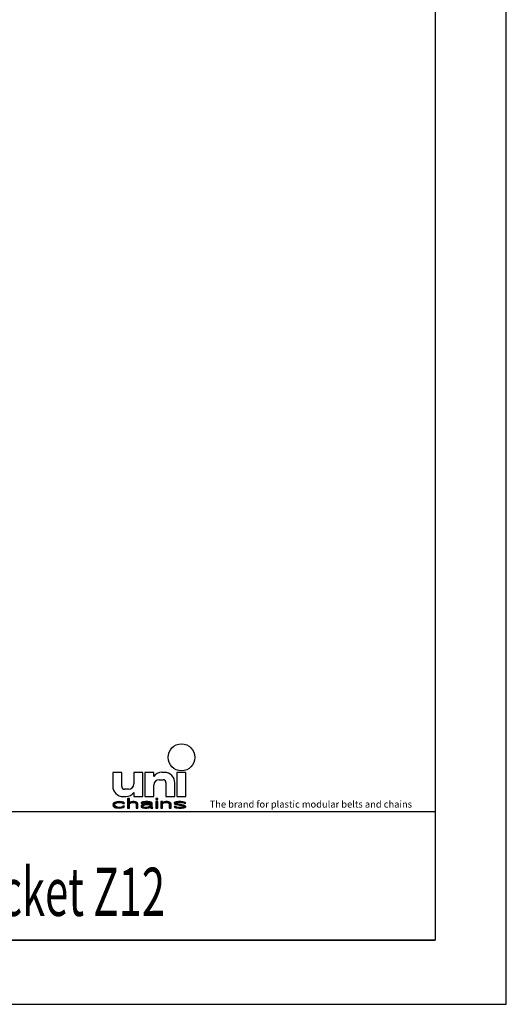
# Model space of a CAD drawing. Extents: x 0 to 420, y 0 to 297.
# Drawn here: x 344 to 420, y 0 to 153 of the extents above; entities that cross this region are included whole.
import ezdxf

# ---------------------------------------------------------------- set-up
doc = ezdxf.new("R2010")
doc.units = 0
doc.header["$LTSCALE"] = 23.1
doc.layers.get('0').update_dxf_attribs({"linetype": 'CONTINUOUS'})
doc.styles.add('TEXTSTYLE_4', font='fti_____.ttf')
doc.styles.add('TEXTSTYLE_7', font='txt', dxfattribs={"width": 0.8})

# ---------------------------------------------------------------- blocks, each defined once
blk = doc.blocks.new('SYMBOL_5_BL1', base_point=(382.78, 35.51))
at = {"color": 7, "linetype": 'CONTINUOUS'}
for p, q in [((358.76, 36.08), (358.76, 33.95)), ((360.16, 36.08), (358.76, 36.08)), ((360.16, 33.87), (360.16, 36.08)), ((362.04, 36.08), (362.04, 34.28)), ((363.43, 36.08), (362.04, 36.08)), ((363.43, 32.31), (363.43, 36.08)), ((363.76, 36.08), (363.76, 32.31)), ((365.16, 36.08), (363.76, 36.08)), ((365.16, 35.42), (365.16, 36.08)), ((366.79, 36.08), (366.38, 36.08)), ((368.76, 36.08), (368.76, 32.31)), ((370.16, 36.08), (368.76, 36.08)), ((370.16, 32.31), (370.16, 36.08)), ((365.16, 32.31), (365.16, 34.11)), ((365.98, 34.93), (366.63, 34.93)), ((367.04, 34.52), (367.04, 32.31)), ((368.43, 32.31), (368.43, 34.44)), ((360.4, 32.31), (360.81, 32.31)), ((361.22, 33.46), (360.57, 33.46)), ((362.04, 32.97), (362.04, 32.31)), ((362.04, 32.31), (363.43, 32.31)), ((363.76, 32.31), (365.16, 32.31)), ((367.04, 32.31), (368.43, 32.31)), ((368.76, 32.31), (370.16, 32.31)), ((358.82, 31.22), (358.76, 31.02)), ((358.76, 31.02), (358.82, 30.83)), ((358.94, 31.35), (358.82, 31.22)), ((358.82, 30.83), (358.94, 30.7)), ((359.05, 31.41), (358.94, 31.35)), ((358.94, 30.7), (359.05, 30.64)), ((359.22, 31.47), (359.05, 31.41)), ((359.05, 31.06), (359.11, 31.18)), ((359.05, 30.96), (359.05, 31.06)), ((359.17, 30.8), (359.05, 30.96)), ((359.05, 30.64), (359.22, 30.57)), ((359.11, 31.18), (359.17, 31.25)), ((359.17, 31.25), (359.34, 31.35)), ((359.34, 30.7), (359.17, 30.8)), ((359.4, 31.51), (359.22, 31.47)), ((359.34, 31.35), (359.46, 31.38)), ((359.69, 30.64), (359.34, 30.7)), ((359.74, 31.54), (359.4, 31.51)), ((359.46, 31.38), (359.69, 31.41)), ((359.69, 31.41), (360.09, 31.38)), ((360.09, 30.67), (359.69, 30.64)), ((360.15, 31.51), (359.74, 31.54)), ((360.09, 31.38), (360.27, 31.31)), ((360.27, 30.73), (360.09, 30.67)), ((360.38, 31.44), (360.15, 31.51)), ((360.27, 31.31), (360.32, 31.22)), ((360.32, 30.83), (360.27, 30.73)), ((360.32, 31.22), (360.61, 31.22)), ((360.61, 30.83), (360.32, 30.83)), ((360.55, 31.35), (360.38, 31.44)), ((360.38, 30.6), (360.55, 30.7)), ((360.61, 31.22), (360.55, 31.35)), ((360.55, 30.7), (360.61, 30.83)), ((361.07, 32.02), (361.07, 30.51)), ((361.36, 32.02), (361.07, 32.02)), ((361.36, 31.38), (361.36, 32.02)), ((361.48, 31.44), (361.36, 31.38)), ((361.36, 31.25), (361.48, 31.31)), ((361.36, 30.51), (361.36, 31.25)), ((361.65, 31.51), (361.48, 31.44)), ((361.48, 31.31), (361.65, 31.38)), ((361.88, 31.54), (361.65, 31.51)), ((361.65, 31.38), (361.88, 31.41)), ((362.12, 31.54), (361.88, 31.54)), ((361.88, 31.41), (362.12, 31.38)), ((362.29, 31.51), (362.12, 31.54)), ((362.12, 31.38), (362.23, 31.35)), ((362.23, 31.35), (362.35, 31.28)), ((362.46, 31.44), (362.29, 31.51)), ((362.35, 31.28), (362.4, 31.15)), ((362.4, 31.15), (362.4, 30.51)), ((362.58, 31.38), (362.46, 31.44)), ((362.64, 31.31), (362.58, 31.38)), ((362.69, 31.15), (362.64, 31.31)), ((362.69, 30.51), (362.69, 31.15)), ((363.21, 31.41), (363.16, 31.35)), ((363.16, 31.35), (363.16, 31.28)), ((363.16, 31.28), (363.44, 31.28)), ((363.27, 31.02), (363.16, 30.89)), ((363.16, 30.89), (363.16, 30.8)), ((363.16, 30.8), (363.21, 30.67)), ((363.33, 31.47), (363.21, 31.41)), ((363.21, 30.67), (363.39, 30.57)), ((363.39, 31.09), (363.27, 31.02)), ((363.44, 31.51), (363.33, 31.47)), ((363.62, 31.15), (363.39, 31.09)), ((363.85, 31.54), (363.44, 31.51)), ((363.44, 31.28), (363.5, 31.35)), ((363.44, 30.83), (363.5, 30.93)), ((363.44, 30.76), (363.44, 30.83)), ((363.5, 30.7), (363.44, 30.76)), ((363.5, 31.35), (363.62, 31.38)), ((363.5, 30.93), (363.62, 30.99)), ((363.73, 30.64), (363.5, 30.7)), ((363.62, 31.38), (363.85, 31.41)), ((363.97, 31.18), (363.62, 31.15)), ((363.62, 30.99), (363.73, 31.02)), ((363.73, 31.02), (363.97, 31.06)), ((364.08, 30.64), (363.73, 30.64)), ((364.2, 31.54), (363.85, 31.54)), ((363.85, 31.41), (364.2, 31.41)), ((364.6, 31.18), (363.97, 31.18)), ((363.97, 31.06), (364.6, 31.06)), ((364.37, 30.7), (364.08, 30.64)), ((364.54, 31.51), (364.2, 31.54)), ((364.2, 31.41), (364.43, 31.38)), ((364.54, 30.8), (364.37, 30.7)), ((364.43, 31.38), (364.54, 31.35)), ((364.72, 31.44), (364.54, 31.51)), ((364.54, 31.35), (364.6, 31.28)), ((364.6, 30.86), (364.54, 30.8)), ((364.54, 30.6), (364.6, 30.67)), ((364.6, 31.28), (364.6, 31.18)), ((364.6, 31.06), (364.6, 30.86)), ((364.6, 30.67), (364.66, 30.57)), ((364.83, 31.38), (364.72, 31.44)), ((364.89, 31.28), (364.83, 31.38)), ((364.89, 30.76), (364.89, 31.28)), ((364.95, 30.6), (364.89, 30.76)), ((365.47, 32.02), (365.47, 31.86)), ((365.76, 32.02), (365.47, 32.02)), ((365.47, 31.86), (365.76, 31.86)), ((365.47, 31.54), (365.47, 30.51)), ((365.76, 31.54), (365.47, 31.54)), ((365.76, 31.86), (365.76, 32.02)), ((365.76, 30.51), (365.76, 31.54)), ((366.22, 31.54), (366.22, 30.51)), ((366.51, 31.54), (366.22, 31.54)), ((366.51, 31.38), (366.51, 31.54)), ((366.62, 31.44), (366.51, 31.38)), ((366.51, 31.25), (366.62, 31.31)), ((366.51, 30.51), (366.51, 31.25)), ((366.8, 31.51), (366.62, 31.44)), ((366.62, 31.31), (366.8, 31.38)), ((367.03, 31.54), (366.8, 31.51)), ((366.8, 31.38), (367.03, 31.41)), ((367.26, 31.54), (367.03, 31.54)), ((367.03, 31.41), (367.26, 31.38)), ((367.43, 31.51), (367.26, 31.54)), ((367.26, 31.38), (367.38, 31.35)), ((367.38, 31.35), (367.49, 31.28)), ((367.61, 31.44), (367.43, 31.51)), ((367.49, 31.28), (367.55, 31.12)), ((367.55, 31.12), (367.55, 30.51)), ((367.72, 31.38), (367.61, 31.44)), ((367.78, 31.28), (367.72, 31.38)), ((367.84, 31.12), (367.78, 31.28)), ((367.84, 30.51), (367.84, 31.12)), ((368.42, 31.44), (368.3, 31.35)), ((368.3, 31.35), (368.3, 31.28)), ((368.3, 31.28), (368.42, 31.15)), ((368.3, 30.76), (368.42, 30.64)), ((368.59, 30.76), (368.3, 30.76)), ((368.65, 31.51), (368.42, 31.44)), ((368.42, 31.15), (368.65, 31.06)), ((368.42, 30.64), (368.59, 30.57)), ((368.59, 31.28), (368.65, 31.35)), ((368.65, 31.22), (368.59, 31.28)), ((368.65, 30.7), (368.59, 30.76)), ((368.99, 31.54), (368.65, 31.51)), ((368.65, 31.35), (368.76, 31.38)), ((368.82, 31.15), (368.65, 31.22)), ((368.65, 31.06), (369.63, 30.89)), ((368.76, 30.67), (368.65, 30.7)), ((368.76, 31.38), (368.99, 31.41)), ((369.11, 30.64), (368.76, 30.67)), ((369.8, 30.99), (368.82, 31.15)), ((369.34, 31.54), (368.99, 31.54)), ((368.99, 31.41), (369.34, 31.41)), ((369.46, 30.64), (369.11, 30.64)), ((369.69, 31.51), (369.34, 31.54)), ((369.34, 31.41), (369.69, 31.38)), ((369.69, 30.67), (369.46, 30.64)), ((369.63, 30.89), (369.8, 30.83)), ((369.86, 31.47), (369.69, 31.51)), ((369.69, 31.38), (369.8, 31.35)), ((369.8, 30.7), (369.69, 30.67)), ((369.8, 31.35), (369.86, 31.28)), ((370.04, 30.89), (369.8, 30.99)), ((369.8, 30.83), (369.86, 30.76)), ((369.86, 30.76), (369.8, 30.7)), ((370.04, 31.41), (369.86, 31.47)), ((369.86, 31.28), (370.15, 31.28)), ((370.15, 31.28), (370.04, 31.41)), ((370.15, 30.76), (370.04, 30.89)), ((370.04, 30.6), (370.15, 30.7)), ((370.15, 30.7), (370.15, 30.76)), ((359.22, 30.57), (359.4, 30.54)), ((359.4, 30.54), (359.74, 30.51)), ((359.74, 30.51), (360.15, 30.54)), ((360.15, 30.54), (360.38, 30.6)), ((361.07, 30.51), (361.36, 30.51)), ((362.4, 30.51), (362.69, 30.51)), ((363.39, 30.57), (363.5, 30.54)), ((363.5, 30.54), (363.73, 30.51)), ((363.73, 30.51), (364.08, 30.51)), ((364.08, 30.51), (364.37, 30.54)), ((364.37, 30.54), (364.54, 30.6)), ((364.66, 30.57), (364.72, 30.51)), ((364.72, 30.51), (365.01, 30.51)), ((365.01, 30.51), (364.95, 30.6)), ((365.47, 30.51), (365.76, 30.51)), ((366.22, 30.51), (366.51, 30.51)), ((367.55, 30.51), (367.84, 30.51)), ((368.59, 30.57), (368.76, 30.54)), ((368.76, 30.54), (369.11, 30.51)), ((369.11, 30.51), (369.46, 30.51)), ((369.46, 30.51), (369.8, 30.54)), ((369.8, 30.54), (370.04, 30.6))]:
    blk.add_line(p, q, dxfattribs=at)
blk.add_circle((369.46, 38.42), 2.09, dxfattribs=at)
for centre, radius, start, end in [((366.38, 34.61), 1.48, 90, 146.251), ((366.79, 34.44), 1.64, 0, 90), ((360.4, 33.95), 1.64, 180, 270), ((360.57, 33.87), 0.41, 180, 270), ((361.22, 34.28), 0.82, 270, 360), ((365.98, 34.11), 0.82, 90, 180), ((366.63, 34.52), 0.41, 0, 90), ((360.81, 33.79), 1.48, 270, 326.251)]:
    blk.add_arc(centre, radius, start, end, dxfattribs=at)
for points in [[(358.76, 31.02), (358.82, 31.22), (359.11, 31.18)], [(358.76, 31.02), (359.11, 31.18), (359.05, 31.06)], [(359.05, 31.06), (359.05, 30.96), (358.76, 31.02)], [(358.82, 30.83), (358.76, 31.02), (359.05, 30.96)], [(358.82, 31.22), (358.94, 31.35), (359.34, 31.35)], [(358.82, 31.22), (359.34, 31.35), (359.17, 31.25)], [(359.17, 31.25), (359.11, 31.18), (358.82, 31.22)], [(359.05, 30.96), (359.17, 30.8), (358.82, 30.83)], [(358.94, 30.7), (358.82, 30.83), (359.17, 30.8)], [(359.46, 31.38), (358.94, 31.35), (359.69, 31.41)], [(358.94, 31.35), (359.05, 31.41), (359.69, 31.41)], [(359.46, 31.38), (359.34, 31.35), (358.94, 31.35)], [(359.17, 30.8), (359.34, 30.7), (358.94, 30.7)], [(359.05, 30.64), (358.94, 30.7), (359.34, 30.7)], [(359.05, 31.41), (359.22, 31.47), (360.38, 31.44)], [(359.05, 31.41), (360.38, 31.44), (359.69, 31.41)], [(359.34, 30.7), (359.69, 30.64), (359.05, 30.64)], [(359.22, 30.57), (359.05, 30.64), (359.69, 30.64)], [(359.22, 31.47), (359.4, 31.51), (360.15, 31.51)], [(360.15, 31.51), (360.38, 31.44), (359.22, 31.47)], [(359.22, 30.57), (359.69, 30.64), (360.38, 30.6)], [(359.74, 31.54), (360.15, 31.51), (359.4, 31.51)], [(359.69, 31.41), (360.38, 31.44), (360.09, 31.38)], [(360.09, 30.67), (360.55, 30.7), (359.69, 30.64)], [(360.55, 30.7), (360.38, 30.6), (359.69, 30.64)], [(360.38, 31.44), (360.55, 31.35), (360.09, 31.38)], [(360.27, 31.31), (360.09, 31.38), (360.55, 31.35)], [(360.09, 30.67), (360.27, 30.73), (360.55, 30.7)], [(360.27, 31.31), (360.55, 31.35), (360.32, 31.22)], [(360.27, 30.73), (360.32, 30.83), (360.61, 30.83)], [(360.61, 30.83), (360.55, 30.7), (360.27, 30.73)], [(360.55, 31.35), (360.61, 31.22), (360.32, 31.22)], [(361.36, 31.38), (361.07, 30.51), (361.36, 32.02)], [(361.07, 30.51), (361.07, 32.02), (361.36, 32.02)], [(361.36, 31.25), (361.07, 30.51), (361.36, 31.38)], [(361.36, 31.25), (361.36, 30.51), (361.07, 30.51)], [(361.36, 31.38), (361.48, 31.44), (361.88, 31.41)], [(361.88, 31.41), (361.65, 31.38), (361.36, 31.38)], [(361.65, 31.38), (361.48, 31.31), (361.36, 31.38)], [(361.48, 31.31), (361.36, 31.25), (361.36, 31.38)], [(361.48, 31.44), (361.65, 31.51), (362.29, 31.51)], [(362.29, 31.51), (362.46, 31.44), (361.48, 31.44)], [(362.46, 31.44), (361.88, 31.41), (361.48, 31.44)], [(361.65, 31.51), (361.88, 31.54), (362.12, 31.54)], [(362.12, 31.54), (362.29, 31.51), (361.65, 31.51)], [(361.88, 31.41), (362.46, 31.44), (362.12, 31.38)], [(362.46, 31.44), (362.58, 31.38), (362.12, 31.38)], [(362.23, 31.35), (362.12, 31.38), (362.58, 31.38)], [(362.58, 31.38), (362.64, 31.31), (362.23, 31.35)], [(362.35, 31.28), (362.23, 31.35), (362.64, 31.31)], [(362.35, 31.28), (362.64, 31.31), (362.4, 31.15)], [(362.64, 31.31), (362.69, 31.15), (362.4, 31.15)], [(362.4, 30.51), (362.4, 31.15), (362.69, 31.15)], [(362.69, 31.15), (362.69, 30.51), (362.4, 30.51)], [(363.16, 31.35), (363.21, 31.41), (363.85, 31.41)], [(363.16, 31.35), (363.85, 31.41), (363.62, 31.38)], [(363.62, 31.38), (363.5, 31.35), (363.16, 31.35)], [(363.16, 31.28), (363.16, 31.35), (363.5, 31.35)], [(363.5, 31.35), (363.44, 31.28), (363.16, 31.28)], [(363.16, 30.89), (363.27, 31.02), (363.73, 31.02)], [(363.16, 30.89), (363.73, 31.02), (363.62, 30.99)], [(363.5, 30.93), (363.16, 30.89), (363.62, 30.99)], [(363.5, 30.93), (363.44, 30.83), (363.16, 30.89)], [(363.16, 30.8), (363.16, 30.89), (363.44, 30.83)], [(363.44, 30.83), (363.44, 30.76), (363.16, 30.8)], [(363.21, 30.67), (363.16, 30.8), (363.44, 30.76)], [(363.21, 31.41), (363.33, 31.47), (364.72, 31.44)], [(363.21, 31.41), (364.72, 31.44), (363.85, 31.41)], [(363.21, 30.67), (363.44, 30.76), (363.5, 30.7)], [(363.5, 30.7), (363.73, 30.64), (363.21, 30.67)], [(363.39, 30.57), (363.21, 30.67), (363.73, 30.64)], [(363.27, 31.02), (363.39, 31.09), (363.97, 31.06)], [(363.97, 31.06), (363.73, 31.02), (363.27, 31.02)], [(363.33, 31.47), (363.44, 31.51), (364.54, 31.51)], [(364.54, 31.51), (364.72, 31.44), (363.33, 31.47)], [(363.62, 31.15), (364.6, 31.18), (363.39, 31.09)], [(363.39, 31.09), (364.6, 31.18), (363.97, 31.06)], [(364.54, 30.6), (363.39, 30.57), (364.08, 30.64)], [(363.39, 30.57), (363.73, 30.64), (364.08, 30.64)], [(363.44, 31.51), (363.85, 31.54), (364.2, 31.54)], [(364.2, 31.54), (364.54, 31.51), (363.44, 31.51)], [(363.62, 31.15), (363.97, 31.18), (364.6, 31.18)], [(363.85, 31.41), (364.72, 31.44), (364.2, 31.41)], [(364.6, 31.18), (364.6, 31.06), (363.97, 31.06)], [(364.08, 30.64), (364.37, 30.7), (364.6, 30.67)], [(364.6, 30.67), (364.54, 30.6), (364.08, 30.64)], [(364.2, 31.41), (364.72, 31.44), (364.43, 31.38)], [(364.37, 30.7), (364.54, 30.8), (364.89, 30.76)], [(364.37, 30.7), (364.89, 30.76), (364.6, 30.67)], [(364.72, 31.44), (364.83, 31.38), (364.43, 31.38)], [(364.54, 31.35), (364.43, 31.38), (364.83, 31.38)], [(364.54, 31.35), (364.83, 31.38), (364.6, 31.28)], [(364.6, 30.86), (364.89, 30.76), (364.54, 30.8)], [(364.83, 31.38), (364.89, 31.28), (364.6, 31.28)], [(364.6, 31.18), (364.6, 31.28), (364.89, 31.28)], [(364.6, 31.18), (364.89, 31.28), (364.6, 31.06)], [(364.6, 31.06), (364.89, 31.28), (364.6, 30.86)], [(364.89, 31.28), (364.89, 30.76), (364.6, 30.86)], [(364.89, 30.76), (364.95, 30.6), (364.6, 30.67)], [(364.66, 30.57), (364.6, 30.67), (364.95, 30.6)], [(365.47, 31.86), (365.47, 32.02), (365.76, 31.86), (365.76, 32.02)], [(365.47, 30.51), (365.47, 31.54), (365.76, 30.51), (365.76, 31.54)], [(366.51, 31.38), (366.22, 30.51), (366.51, 31.54)], [(366.22, 30.51), (366.22, 31.54), (366.51, 31.54)], [(366.51, 31.25), (366.22, 30.51), (366.51, 31.38)], [(366.51, 31.25), (366.51, 30.51), (366.22, 30.51)], [(366.51, 31.38), (366.62, 31.44), (367.03, 31.41)], [(367.03, 31.41), (366.8, 31.38), (366.51, 31.38)], [(366.8, 31.38), (366.62, 31.31), (366.51, 31.38)], [(366.62, 31.31), (366.51, 31.25), (366.51, 31.38)], [(366.62, 31.44), (366.8, 31.51), (367.43, 31.51)], [(367.43, 31.51), (367.61, 31.44), (366.62, 31.44)], [(367.61, 31.44), (367.03, 31.41), (366.62, 31.44)], [(366.8, 31.51), (367.03, 31.54), (367.26, 31.54)], [(367.26, 31.54), (367.43, 31.51), (366.8, 31.51)], [(367.03, 31.41), (367.61, 31.44), (367.26, 31.38)], [(367.61, 31.44), (367.72, 31.38), (367.26, 31.38)], [(367.38, 31.35), (367.26, 31.38), (367.72, 31.38)], [(367.38, 31.35), (367.72, 31.38), (367.49, 31.28)], [(367.72, 31.38), (367.78, 31.28), (367.49, 31.28)], [(367.55, 31.12), (367.49, 31.28), (367.78, 31.28)], [(367.78, 31.28), (367.84, 31.12), (367.55, 31.12)], [(367.55, 30.51), (367.55, 31.12), (367.84, 31.12)], [(367.84, 31.12), (367.84, 30.51), (367.55, 30.51)], [(368.3, 31.35), (368.42, 31.44), (368.99, 31.41)], [(368.3, 31.35), (368.99, 31.41), (368.76, 31.38)], [(368.76, 31.38), (368.65, 31.35), (368.3, 31.35)], [(368.3, 31.28), (368.3, 31.35), (368.65, 31.35)], [(368.65, 31.35), (368.59, 31.28), (368.3, 31.28)], [(368.42, 31.15), (368.3, 31.28), (368.59, 31.28)], [(368.42, 30.64), (368.3, 30.76), (368.59, 30.76)], [(368.42, 31.44), (368.65, 31.51), (369.69, 31.51)], [(368.42, 31.44), (369.69, 31.51), (369.86, 31.47)], [(368.42, 31.44), (369.86, 31.47), (368.99, 31.41)], [(368.42, 31.15), (368.59, 31.28), (368.65, 31.22)], [(368.65, 31.22), (368.82, 31.15), (368.42, 31.15)], [(368.65, 31.06), (368.42, 31.15), (368.82, 31.15)], [(368.65, 30.7), (368.42, 30.64), (368.59, 30.76)], [(368.76, 30.67), (368.42, 30.64), (368.65, 30.7)], [(368.76, 30.67), (369.11, 30.64), (368.42, 30.64)], [(368.59, 30.57), (368.42, 30.64), (369.11, 30.64)], [(370.04, 30.6), (368.59, 30.57), (369.46, 30.64)], [(369.46, 30.64), (368.59, 30.57), (369.11, 30.64)], [(368.65, 31.51), (368.99, 31.54), (369.34, 31.54)], [(369.34, 31.54), (369.69, 31.51), (368.65, 31.51)], [(368.82, 31.15), (369.8, 30.99), (368.65, 31.06)], [(369.63, 30.89), (368.65, 31.06), (369.8, 30.99)], [(368.99, 31.41), (369.86, 31.47), (369.34, 31.41)], [(369.86, 31.47), (370.04, 31.41), (369.34, 31.41)], [(369.69, 31.38), (369.34, 31.41), (370.04, 31.41)], [(369.69, 30.67), (370.15, 30.7), (369.46, 30.64)], [(370.15, 30.7), (370.04, 30.6), (369.46, 30.64)], [(369.8, 30.99), (370.04, 30.89), (369.63, 30.89)], [(369.8, 30.83), (369.63, 30.89), (370.04, 30.89)], [(369.69, 31.38), (370.04, 31.41), (369.8, 31.35)], [(369.69, 30.67), (369.8, 30.7), (370.15, 30.7)], [(369.8, 31.35), (370.04, 31.41), (369.86, 31.28)], [(369.8, 30.83), (370.04, 30.89), (369.86, 30.76)], [(369.8, 30.7), (369.86, 30.76), (370.15, 30.76)], [(370.15, 30.76), (370.15, 30.7), (369.8, 30.7)], [(370.04, 31.41), (370.15, 31.28), (369.86, 31.28)], [(370.04, 30.89), (370.15, 30.76), (369.86, 30.76)], [(359.22, 30.57), (360.38, 30.6), (359.4, 30.54)], [(360.38, 30.6), (360.15, 30.54), (359.4, 30.54)], [(359.74, 30.51), (359.4, 30.54), (360.15, 30.54)], [(363.39, 30.57), (364.54, 30.6), (363.5, 30.54)], [(364.54, 30.6), (364.37, 30.54), (363.5, 30.54)], [(363.73, 30.51), (363.5, 30.54), (364.37, 30.54)], [(364.37, 30.54), (364.08, 30.51), (363.73, 30.51)], [(364.66, 30.57), (364.95, 30.6), (364.72, 30.51)], [(364.95, 30.6), (365.01, 30.51), (364.72, 30.51)], [(368.59, 30.57), (370.04, 30.6), (368.76, 30.54)], [(370.04, 30.6), (369.8, 30.54), (368.76, 30.54)], [(369.11, 30.51), (368.76, 30.54), (369.8, 30.54)], [(369.8, 30.54), (369.46, 30.51), (369.11, 30.51)]]:
    blk.add_solid(points, dxfattribs=at)
at = {"color": 7, "linetype": 'CONTINUOUS', "style": 'TEXTSTYLE_4'}
blk.add_text('The brand for plastic modular belts and chains', height=1.0656, dxfattribs=at).set_placement((373.84, 30.6))

msp = doc.modelspace()

# ---------------------------------------------------------------- linework, layer by layer
at = {"color": 7, "linetype": 'CONTINUOUS'}
for p, q in [((420, 0), (420, 297)), ((408.94, 287), (408.94, 10)), ((218.94, 30), (408.94, 30)), ((408.94, 10), (8.94, 10)), ((0, 0), (420, 0))]:
    msp.add_line(p, q, dxfattribs=at)
at = {"color": 2, "linetype": 'CONTINUOUS'}
for p, q in [((218.94, 30), (408.94, 30)), ((408.94, 30), (408.94, 10)), ((218.94, 10), (408.94, 10))]:
    msp.add_line(p, q, dxfattribs=at)

# ---------------------------------------------------------------- block references
msp.add_blockref('SYMBOL_5_BL1', (382.78, 35.51), dxfattribs=at)

# ---------------------------------------------------------------- texts
at = {"color": 5, "linetype": 'CONTINUOUS', "style": 'TEXTSTYLE_7', "width": 0.636111}
msp.add_text('Sprocket Z12', height=7.5, dxfattribs=at).set_placement((326.94, 13.75))

doc.saveas('drawing.dxf')
